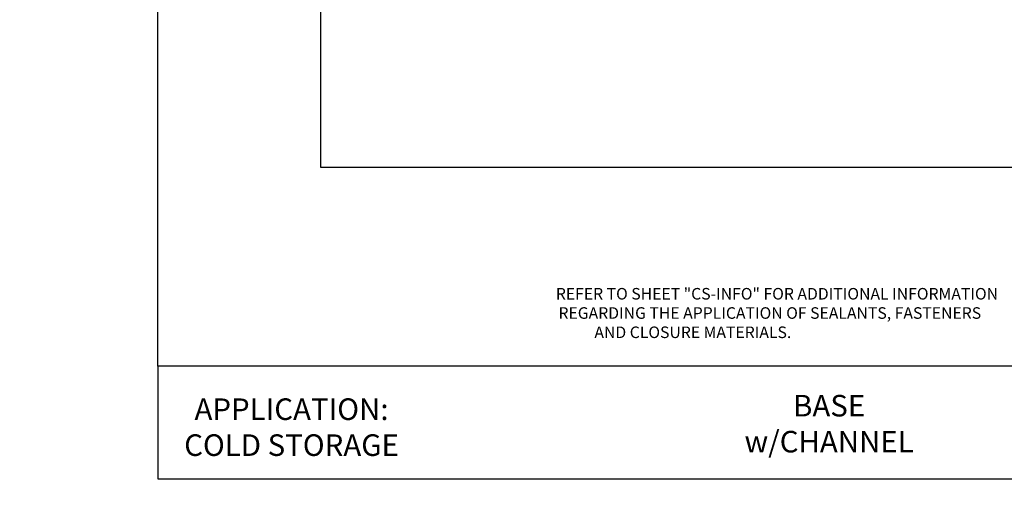
# Model space of a CAD drawing. Units: inches. Extents: x 0 to 2846, y 0 to 2540.
# Drawn here: x 1355 to 1379, y 2443 to 2455 of the extents above; entities that cross this region are included whole.
import ezdxf
from ezdxf import colors
from ezdxf.entities.mleader import LeaderData, LeaderLine
from ezdxf.math import Vec2, Vec3

# ---------------------------------------------------------------- set-up
doc = ezdxf.new("R2010")
doc.units = ezdxf.units.IN
doc.header["$LTSCALE"] = 0.5
doc.header["$MEASUREMENT"] = 0
doc.layers.add('_DIM', color=6, linetype='CONTINUOUS', lineweight=5)
doc.layers.add('_TEXT', color=7, linetype='CONTINUOUS')
doc.layers.add('_TXT', color=7, linetype='CONTINUOUS')
for name, color, linetype, plot in [('NCI_Internal_Info', 7, 'CONTINUOUS', False), ('NCI_Internal_Info @ 3', 7, 'CONTINUOUS', False), ('NCI_Internal_Info @ 4', 7, 'CONTINUOUS', False), ('VP', 9, 'CONTINUOUS', False)]:
    doc.layers.add(name, color=color, linetype=linetype, plot=plot)
doc.styles.add('Metl-Span', font='kalinga.ttf', dxfattribs={"height": 0.0625})
doc.styles.add('Metl-Span BOLD', font='kalingab.ttf', dxfattribs={"height": 0.0625})
doc.styles.add('SWISS', font='swiss.ttf')

# ---------------------------------------------------------------- blocks, each defined once
blk = doc.blocks.new('DetailOutline8511-2')
at = {"layer": '_TXT'}
blk.add_lwpolyline([(-1, -1.2189), (-1, 1.1279), (0.3264, 1.1279), (0.3264, 1.0432), (0.875, 1.0432), (0.875, 1.1279), (1, 1.1279), (1, -1.2189)], close=True, dxfattribs=at)
at = {"layer": 'NCI_Internal_Info'}
blk.add_lwpolyline([(-1, 1.1279), (0.3264, 1.1279), (0.3264, 1.0432), (0.875, 1.0432), (0.875, 1.1279), (1, 1.1279), (1, -1.2189), (-1, -1.2189)], close=True, dxfattribs=at)
blk = doc.blocks.new('*U5560')
at = {"layer": 'NCI_Internal_Info @ 3', "xscale": 12, "yscale": 12, "zscale": 12}
blk.add_blockref('DetailOutline8511-2', (1374.72, 2465.624), dxfattribs=at)
at = {"layer": 'NCI_Internal_Info @ 4', "xscale": 16, "yscale": 16, "zscale": 16}
blk.add_blockref('DetailOutline8511-2', (1374.72, 2465.624), dxfattribs=at)

msp = doc.modelspace()

# ---------------------------------------------------------------- linework, layer by layer
at = {"layer": 'VP'}
msp.add_lwpolyline([(1358.72024, 2443.35998), (1390.72024, 2443.35998), (1390.72024, 2446.12188), (1358.72024, 2446.12188)], close=True, dxfattribs=at)

# ---------------------------------------------------------------- block references
at = {"layer": 'NCI_Internal_Info'}
msp.add_blockref('*U5560', (0, 0), dxfattribs=at)

# ---------------------------------------------------------------- texts
at = {"layer": '_TEXT', "insert": (1368.4185, 2448.04302), "char_height": 0.2833443, "attachment_point": 1, "style": 'Metl-Span BOLD'}
msp.add_mtext_dynamic_manual_height_columns('\\pi0.2342;REFER TO SHEET "CS-INFO" FOR ADDITIONAL INFORMATION \\P\\pi0.46424;REGARDING THE APPLICATION OF SEALANTS, FASTENERS \\P\\pi3.57295;AND CLOSURE MATERIALS.', width=12.6034844, gutter_width=1.25, heights=[0], dxfattribs=at)
at = {"layer": 'VP', "attachment_point": 5, "style": 'SWISS'}
for s, insert, char_height, width in [('\\A1;APPLICATION:\\PCOLD STORAGE', (1362.00218, 2444.62967), 0.5292078, 10.0647565), ('\\A1;BASE\\Pw/CHANNEL', (1375.18827, 2444.71503), 0.529208, 14.6758951)]:
    msp.add_mtext(s, dxfattribs=dict(at, insert=insert, char_height=char_height, width=width))

# ---------------------------------------------------------------- leaders
at = {"layer": '_DIM'}
ml = msp.add_multileader_mtext('Standard', dxfattribs=at)
ml.set_content('\\A1;PANEL BEARING SURFACE IS:\\P2" NOMINAL\\P1 {\\H0.7x;\\S7/16;}" MINIMUM.', color=8, style='Metl-Span')
ml.set_leader_properties(color=256)
ml.build(insert=Vec2(0, 0))
ml.multileader.update_dxf_attribs({"text_left_attachment_type": 2, "text_right_attachment_type": 2, "dogleg_length": 0.125, "arrow_head_size": 0.5, "scale": 4})
ctx = ml.context
ctx.base_point, ctx.scale, ctx.char_height, ctx.arrow_head_size, ctx.landing_gap_size, ctx.plane_origin = Vec3(1829.10476, 2457.85205), 4, 0.25, 0.5, 0.25, Vec3(1916.86512, 2829.15444)
ctx.left_attachment, ctx.right_attachment = 2, 2
notes = []
notes.append((ctx, [(0, (0, 0, 0), (0, 0), (1, 0), 1, [])]))
ctx.mtext.insert, ctx.mtext.width, ctx.mtext.flow_direction = Vec3(1829.35476, 2458.69129), 4.1945964, 5
for ctx, leaders in notes:
    for number, flags, end, landing, length, lines in leaders:
        leader = LeaderData()
        leader.index, (leader.has_last_leader_line, leader.has_dogleg_vector, leader.attachment_direction) = number, flags
        leader.last_leader_point, leader.dogleg_vector, leader.dogleg_length = Vec3(end), Vec3(landing), length
        for number, points, colour, breaks in lines:
            line = LeaderLine()
            line.index, line.vertices, line.color, line.breaks = number, Vec3.list(points), colors.encode_raw_color(colour), breaks
            leader.lines.append(line)
        ctx.leaders.append(leader)

doc.saveas('drawing.dxf')
